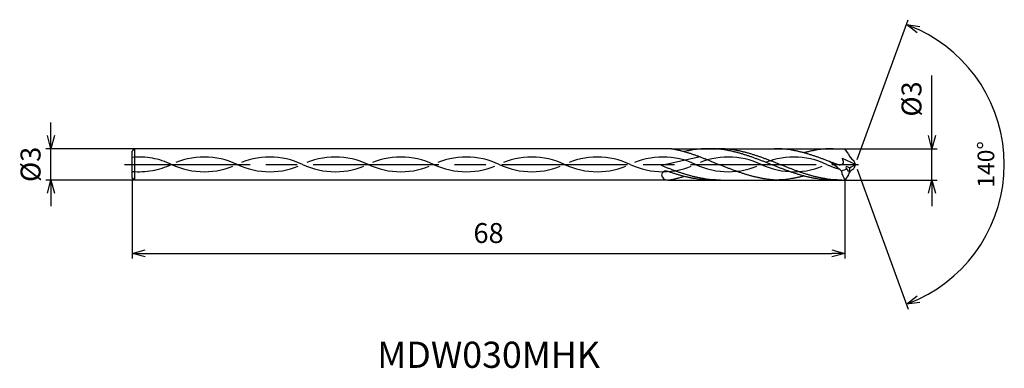
# Model space of a CAD drawing. Extents: x -79.3 to 14.7, y -19.5 to 13.8.
import ezdxf
from ezdxf.enums import TextEntityAlignment as Align

# ---------------------------------------------------------------- set-up
doc = ezdxf.new("R2010")
doc.units = 0
doc.linetypes.add('AM_ISO08W050', pattern=[18, 12, -1.5, 3, -1.5])
doc.linetypes.add('AM_ISO09W050', pattern=[22.5, 12, -1.5, 3, -1.5, 3, -1.5])
doc.layers.get('0').update_dxf_attribs({"linetype": 'CONTINUOUS'})
doc.layers.get('DEFPOINTS').update_dxf_attribs({"linetype": 'CONTINUOUS'})
for name, color, linetype in [('AM_0', 7, 'CONTINUOUS'), ('AM_11', 3, 'AM_ISO09W050'), ('AM_5', 3, 'CONTINUOUS'), ('AM_6', 2, 'CONTINUOUS'), ('AM_7', 4, 'AM_ISO08W050')]:
    doc.layers.add(name, color=color, linetype=linetype)
doc.styles.add('ASAMI', font='simplex.shx', dxfattribs={"bigfont": 'EXTFONT.SHX'})
doc.styles.get("Standard").update_dxf_attribs({"font": 'simplex.shx', "bigfont": 'EXTFONT.SHX'})
doc.dimstyles.new('AM_JIS$0', dxfattribs={"dimscale": 0.5, "dimtxt": 3.8, "dimasz": 2.5, "dimexe": 1, "dimexo": 0, "dimgap": 1.5, "dimtad": 3, "dimzin": 1, "dimtxsty": 'STANDARD', "dimblk": 'OPEN30', "dimcen": 0, "dimclrd": 3, "dimclre": 3, "dimclrt": 2, "dimaunit": 1, "dimazin": 3, "dimtp": 0.1, "dimtm": 0.1, "dimtfac": 0.71, "dimtmove": 0, "dimatfit": 3})
doc.dimstyles.new('AM_JIS$2', dxfattribs={"dimscale": 0.5, "dimtxt": 3.2, "dimasz": 2.5, "dimexe": 1, "dimexo": 1, "dimgap": 1.5, "dimtad": 3, "dimdec": 3, "dimtxsty": 'ASAMI', "dimblk": 'OPEN30', "dimcen": 0, "dimclrd": 256, "dimclre": 256, "dimclrt": 2, "dimazin": 3, "dimtp": 0.1, "dimtm": 0.1, "dimtfac": 0.71, "dimtdec": 3, "dimtmove": 0, "dimatfit": 3, "dimtzin": 0})

# ---------------------------------------------------------------- blocks, each defined once
blk = doc.blocks.new('_OPEN30')
at = {"color": 0}
for p, q in [((-1, 0.268), (0, 0)), ((0, 0), (-1, -0.268)), ((0, 0), (-1, 0))]:
    blk.add_line(p, q, dxfattribs=at)
blk = doc.blocks.new('*D5')
at = {"layer": 'AM_5', "color": 3}
for p, q in [((-68.546, -1.25), (-68.546, -9)), ((-0.546, -1.5), (-0.546, -9)), ((-67.296, -8.5), (-1.796, -8.5))]:
    blk.add_line(p, q, dxfattribs=at)
at = {"layer": 'DEFPOINTS', "color": 0}
for p in [(-68.546, -1.25), (-0.546, -1.5), (-0.546, -8.5)]:
    blk.add_point(p, dxfattribs=at)
at = {"layer": 'AM_5', "color": 3, "xscale": 1.25, "yscale": 1.25, "zscale": 1.25, "rotation": 180}
blk.add_blockref('_OPEN30', (-68.546, -8.5), dxfattribs=at)
at = {"layer": 'AM_5', "color": 3, "xscale": 1.25, "yscale": 1.25, "zscale": 1.25}
blk.add_blockref('_OPEN30', (-0.546, -8.5), dxfattribs=at)
at = {"layer": 'AM_5', "color": 2, "insert": (-34.546, -6.8), "char_height": 1.9, "attachment_point": 5}
blk.add_mtext('68', dxfattribs=at)
blk = doc.blocks.new('*D6')
at = {"layer": 'AM_5', "color": 3}
for p, q in [((7.75, 2.75), (7.75, 8.486)), ((-0.546, 1.5), (8.25, 1.5)), ((7.75, -1.5), (7.75, 1.5)), ((-0.546, -1.5), (8.25, -1.5)), ((7.75, -2.75), (7.75, -4))]:
    blk.add_line(p, q, dxfattribs=at)
at = {"layer": 'DEFPOINTS', "color": 0}
for p in [(-0.546, 1.5), (7.75, 1.5), (-0.546, -1.5)]:
    blk.add_point(p, dxfattribs=at)
at = {"layer": 'AM_5', "color": 3, "xscale": 1.25, "yscale": 1.25, "zscale": 1.25}
for p, rotation in [((7.75, 1.5), 270), ((7.75, -1.5), 90)]:
    blk.add_blockref('_OPEN30', p, dxfattribs=dict(at, rotation=rotation))
at = {"layer": 'AM_5', "color": 2, "insert": (6.05, 6.243), "char_height": 1.9, "attachment_point": 5, "rotation": 90}
blk.add_mtext('%%c3', dxfattribs=at)
blk = doc.blocks.new('*D7')
at = {"layer": 'AM_5', "color": 3}
for p, q in [((-76.296, 2.75), (-76.296, 4)), ((-68.296, 1.5), (-76.796, 1.5)), ((-76.296, -1.5), (-76.296, 1.5)), ((-68.296, -1.5), (-76.796, -1.5)), ((-76.296, -2.75), (-76.296, -4))]:
    blk.add_line(p, q, dxfattribs=at)
at = {"layer": 'DEFPOINTS', "color": 0}
for p in [(-76.296, 1.5), (-68.296, 1.5), (-68.296, -1.5)]:
    blk.add_point(p, dxfattribs=at)
at = {"layer": 'AM_5', "color": 3, "xscale": 1.25, "yscale": 1.25, "zscale": 1.25}
for p, rotation in [((-76.296, 1.5), 270.0000000000001), ((-76.296, -1.5), 90.0000000000001)]:
    blk.add_blockref('_OPEN30', p, dxfattribs=dict(at, rotation=rotation))
at = {"layer": 'AM_5', "color": 2, "insert": (-77.996, 0), "char_height": 1.9, "attachment_point": 5, "rotation": 90}
blk.add_mtext('%%c3', dxfattribs=at)
blk = doc.blocks.new('*D8')
at = {"layer": 'AM_5'}
for p, q in [((0.625, 0.47), (5.483, 13.817)), ((0.625, -0.47), (5.483, -13.817))]:
    blk.add_line(p, q, dxfattribs=at)
blk.add_arc((0.454, 0), 14.204, 295.04389, 64.95596, dxfattribs=at)
at = {"layer": 'DEFPOINTS', "color": 0}
for p in [(0.316, 0.379), (0.454, 0), (0.454, 0), (0.316, -0.379), (13.496, -5.626)]:
    blk.add_point(p, dxfattribs=at)
at = {"layer": 'AM_5', "xscale": 1.25, "yscale": 1.25, "zscale": 1.25}
for p, rotation in [((5.312, 13.347), 157.477959430286), ((5.312, -13.347), 202.5218865976237)]:
    blk.add_blockref('_OPEN30', p, dxfattribs=dict(at, rotation=rotation))
at = {"layer": 'AM_5', "color": 2, "insert": (13.108, 0), "char_height": 1.6, "attachment_point": 5, "rotation": 89.99992, "style": 'ASAMI'}
blk.add_mtext('140°', dxfattribs=at)

msp = doc.modelspace()

# ---------------------------------------------------------------- linework, layer by layer
at = {"layer": 'AM_0', "ltscale": 0.5}
for p, q in [((-68.296, 1.5), (-68.546, 1.25)), ((-68.546, -1.25), (-68.546, 1.25)), ((-68.296, -1.5), (-68.296, 1.5)), ((-17.104, 1.5), (-68.296, 1.5)), ((-13.537, 1.5), (-7.262, 1.5)), ((-1.671, 1.5), (-0.546, 1.5)), ((-0.194, 0.998), (-0.546, 1.5)), ((-14.363, 0.719), (-18.046, -0.121)), ((0.454, 0), (-0.79, 0.576)), ((0.454, 0), (0.316, 0.379)), ((0.454, 0), (0.316, -0.379)), ((-68.546, -1.25), (-68.296, -1.5)), ((-17.469, -1.5), (-68.296, -1.5)), ((-13.25, -1.5), (-7.262, -1.5)), ((-1.671, -1.5), (-0.546, -1.5)), ((-0.194, -0.998), (-0.546, -1.5))]:
    msp.add_line(p, q, dxfattribs=at)
for centre, major_axis, ratio, start_param, end_param in [((2.638, 1.607), (2.837, 0.59), 0.512158, 3.154597, 3.655201), ((-21.63, -31.892), (19.066, 32.51), 0.500284, -0.110964, -0.034357), ((-17.606, -1.015), (-0.44, 0), 0.851648, 4.317029, 6.257554), ((-0.341, -1.696), (2.027, 0.708), 0.549626, 1.381124, 1.645501), ((1.595, -0.333), (-2.492, 0.259), 0.923266, 0.24382, 0.640036), ((-0.227, -0.391), (-0.227, 0.123), 0.489833, 4.461934, 7.605374), ((-0.227, -0.391), (-0.046, 0.246), 0.518687, 1.796341, 4.931683), ((-2.246, 2.518), (-3.116, 2.072), 0.700594, 2.676293, 2.910256), ((-17.459, -1), (-0.587, 0), 0.851648, 0.011247, 1.570796)]:
    msp.add_ellipse(centre, major_axis=major_axis, ratio=ratio, start_param=start_param, end_param=end_param, dxfattribs=at)
at = {"layer": 'AM_0', "ltscale": 0.5, "extrusion": (0, 0, -1)}
msp.add_ellipse((2.638, -1.607), major_axis=(2.837, -0.59), ratio=0.512158, start_param=3.154597, end_param=3.655201, dxfattribs=at)
at = {"layer": 'AM_0'}
for points, knots in [([(-17.105, 1.5), (-17.075, 1.495), (-16.945, 1.473), (-16.718, 1.43), (-16.423, 1.366), (-16.128, 1.294), (-15.834, 1.214), (-15.54, 1.127), (-15.246, 1.034), (-14.952, 0.935), (-14.659, 0.83), (-14.366, 0.721), (-14.073, 0.607), (-13.779, 0.49), (-13.487, 0.37), (-13.194, 0.248), (-12.901, 0.124), (-12.706, 0.042), (-12.608, 0)], [16.0346, 16.0346, 16.0346, 16.0346, 16.352127, 17.381771, 18.418225, 19.462142, 20.513963, 21.573936, 22.642082, 23.718257, 24.802092, 25.893063, 26.990482, 28.093488, 29.201119, 30.312324, 31.425946, 32.540791, 32.540791, 32.540791, 32.540791]), ([(-1.671, -1.5), (-1.77, -1.499), (-1.968, -1.497), (-2.264, -1.483), (-2.561, -1.46), (-2.858, -1.428), (-3.155, -1.387), (-3.452, -1.338), (-3.748, -1.28), (-4.045, -1.215), (-4.342, -1.141), (-4.638, -1.061), (-4.935, -0.975), (-5.232, -0.882), (-5.528, -0.784), (-5.825, -0.681), (-6.121, -0.574), (-6.418, -0.464), (-6.714, -0.35), (-7.011, -0.235), (-7.307, -0.118), (-7.604, 0), (-7.9, 0.118), (-8.197, 0.235), (-8.493, 0.35), (-8.79, 0.464), (-9.086, 0.574), (-9.383, 0.681), (-9.679, 0.784), (-9.976, 0.882), (-10.272, 0.975), (-10.569, 1.061), (-10.866, 1.141), (-11.162, 1.215), (-11.459, 1.28), (-11.756, 1.338), (-12.053, 1.387), (-12.349, 1.428), (-12.646, 1.46), (-12.943, 1.483), (-13.24, 1.497), (-13.537, 1.502), (-13.834, 1.497), (-14.13, 1.483), (-14.427, 1.46), (-14.724, 1.428), (-15.021, 1.387), (-15.318, 1.338), (-15.601, 1.283), (-15.785, 1.242), (-15.87, 1.223)], [0, 0, 0, 0, 1.010744, 2.022834, 3.037579, 4.056213, 5.079857, 6.1095, 7.145961, 8.189895, 9.241718, 10.301684, 11.369834, 12.446005, 13.529843, 14.620816, 15.718226, 16.821232, 17.928869, 19.040069, 20.153688, 21.268528, 22.38337, 23.496987, 24.608188, 25.715825, 26.818838, 27.916248, 29.00722, 30.091058, 31.167229, 32.235379, 33.295345, 34.347168, 35.391087, 36.427548, 37.457206, 38.480851, 39.499484, 40.514229, 41.52632, 42.537063, 43.547807, 44.559897, 45.574642, 46.593276, 47.616921, 48.646563, 49.683025, 50.585572, 50.585572, 50.585572, 50.585572]), ([(-0.84, -1.5), (-1.038, -1.497), (-1.335, -1.491), (-1.73, -1.46), (-2.027, -1.428), (-2.324, -1.387), (-2.621, -1.338), (-2.917, -1.28), (-3.214, -1.215), (-3.511, -1.141), (-3.807, -1.061), (-4.104, -0.975), (-4.401, -0.882), (-4.697, -0.784), (-4.994, -0.681), (-5.29, -0.574), (-5.587, -0.464), (-5.883, -0.35), (-6.18, -0.235), (-6.476, -0.118), (-6.773, 0), (-7.069, 0.118), (-7.366, 0.235), (-7.662, 0.35), (-7.959, 0.464), (-8.255, 0.574), (-8.552, 0.681), (-8.848, 0.784), (-9.145, 0.882), (-9.442, 0.975), (-9.738, 1.061), (-10.035, 1.141), (-10.331, 1.215), (-10.628, 1.28), (-10.925, 1.338), (-11.222, 1.387), (-11.518, 1.428), (-11.815, 1.46), (-12.112, 1.483), (-12.409, 1.497), (-12.607, 1.499), (-12.706, 1.5)], [0, 0, 0, 0, 0.505625, 0.759311, 1.013969, 1.26988, 1.527291, 1.786406, 2.047386, 2.310346, 2.575337, 2.842375, 3.111417, 3.382377, 3.65512, 3.929473, 4.205224, 4.482133, 4.759933, 5.038338, 5.317048, 5.595758, 5.874163, 6.151963, 6.428872, 6.704624, 6.978976, 7.251719, 7.522681, 7.791723, 8.058761, 8.323752, 8.586708, 8.847688, 9.106803, 9.364214, 9.620125, 9.874787, 10.128474, 10.381496, 10.634182, 10.634182, 10.634182, 10.634182]), ([(-8.395, -1.347), (-8.415, -1.344), (-8.534, -1.322), (-8.753, -1.28), (-9.049, -1.214), (-9.346, -1.141), (-9.643, -1.061), (-9.939, -0.975), (-10.236, -0.882), (-10.533, -0.784), (-10.829, -0.681), (-11.126, -0.574), (-11.422, -0.464), (-11.719, -0.35), (-12.015, -0.235), (-12.312, -0.118), (-12.509, -0.039), (-12.608, 0)], [17.174416, 17.174416, 17.174416, 17.174416, 17.381776, 18.418237, 19.462157, 20.513979, 21.573945, 22.642096, 23.718266, 24.802104, 25.893077, 26.990487, 28.093493, 29.20113, 30.31233, 31.425948, 32.54079, 32.54079, 32.54079, 32.54079]), ([(-17.459, -1.5), (-17.375, -1.495), (-17.246, -1.473), (-17.018, -1.43), (-16.723, -1.366), (-16.428, -1.294), (-16.156, -1.22), (-15.982, -1.169), (-15.906, -1.146)], [16.034601, 16.034601, 16.034601, 16.034601, 16.352127, 17.381771, 18.418225, 19.462142, 20.513964, 21.34084, 21.34084, 21.34084, 21.34084]), ([(-7.262, -1.5), (-7.361, -1.493), (-7.558, -1.475), (-7.852, -1.439), (-8.131, -1.396), (-8.312, -1.363), (-8.395, -1.347)], [11.272269, 11.272269, 11.272269, 11.272269, 12.283016, 13.295102, 14.309848, 15.182582, 15.182582, 15.182582, 15.182582]), ([(-4.466, -1.107), (-4.508, -1.118), (-4.649, -1.156), (-4.888, -1.214), (-5.185, -1.28), (-5.482, -1.338), (-5.778, -1.387), (-6.075, -1.428), (-6.372, -1.46), (-6.669, -1.483), (-6.966, -1.497), (-7.164, -1.5), (-7.262, -1.5)], [1.58002, 1.58002, 1.58002, 1.58002, 2.030549, 3.082372, 4.126291, 5.162752, 6.192395, 7.21604, 8.234688, 9.249434, 10.261524, 11.272267, 11.272267, 11.272267, 11.272267])]:
    msp.add_open_spline(points, degree=3, knots=knots, dxfattribs=at)
at = {"layer": 'AM_0', "ltscale": 0.5}
for points, knots in [([(-2.017, 0.272), (-2.084, 0.298), (-2.25, 0.362), (-2.515, 0.464), (-2.812, 0.574), (-3.108, 0.681), (-3.405, 0.784), (-3.702, 0.882), (-3.998, 0.975), (-4.295, 1.061), (-4.591, 1.141), (-4.888, 1.215), (-5.185, 1.28), (-5.482, 1.338), (-5.778, 1.387), (-6.075, 1.428), (-6.372, 1.46), (-6.669, 1.483), (-6.966, 1.497), (-7.164, 1.499), (-7.262, 1.5)], [6.846175, 6.846175, 6.846175, 6.846175, 7.604338, 8.711975, 9.814981, 10.912391, 12.003363, 13.087201, 14.163372, 15.231522, 16.291489, 17.343311, 18.38723, 19.423691, 20.453334, 21.476979, 22.495612, 23.510357, 24.522448, 25.533207, 25.533207, 25.533207, 25.533207]), ([(-1.671, 1.5), (-1.77, 1.499), (-1.968, 1.497), (-2.264, 1.483), (-2.561, 1.46), (-2.858, 1.428), (-3.155, 1.387), (-3.452, 1.338), (-3.748, 1.28), (-4.045, 1.215), (-4.285, 1.156), (-4.425, 1.119), (-4.467, 1.107)], [0, 0, 0, 0, 1.010744, 2.022834, 3.037579, 4.056213, 5.079858, 6.1095, 7.145961, 8.189895, 9.241718, 9.693949, 9.693949, 9.693949, 9.693949]), ([(-2.017, 0.272), (-1.547, 0.132), (-1.26, -0.082), (-0.58, 0.022), (-0.708, 0.371), (-0.793, 0.584)], [0, 0, 0, 0, 2.69986, 4.147723, 6.28575, 6.28575, 6.28575, 6.28575]), ([(-12.419, -1.5), (-12.518, -1.499), (-12.715, -1.497), (-13.012, -1.483), (-13.309, -1.46), (-13.606, -1.428), (-13.903, -1.387), (-14.199, -1.338), (-14.496, -1.28), (-14.793, -1.215), (-15.09, -1.142), (-15.386, -1.062), (-15.683, -0.975), (-15.979, -0.882), (-16.276, -0.784), (-16.573, -0.681), (-16.869, -0.574), (-17.166, -0.464), (-17.462, -0.35), (-17.756, -0.236), (-17.95, -0.159), (-18.046, -0.121)], [0, 0, 0, 0, 0.252686, 0.505708, 0.759395, 1.014053, 1.269964, 1.527375, 1.78649, 2.04747, 2.310426, 2.575417, 2.842457, 3.111496, 3.382459, 3.655202, 3.929555, 4.205306, 4.482215, 4.760015, 5.029821, 5.029821, 5.029821, 5.029821]), ([(-13.25, -1.5), (-13.348, -1.499), (-13.546, -1.497), (-13.843, -1.483), (-14.14, -1.46), (-14.437, -1.428), (-14.734, -1.387), (-15.03, -1.338), (-15.327, -1.28), (-15.624, -1.215), (-15.921, -1.142), (-16.217, -1.062), (-16.514, -0.975), (-16.81, -0.882), (-17.107, -0.784), (-17.33, -0.707), (-17.454, -0.663), (-17.436, -0.669)], [0, 0, 0, 0, 1.010744, 2.022834, 3.037579, 4.056212, 5.079858, 6.1095, 7.145962, 8.189873, 9.241711, 10.301662, 11.369825, 12.445982, 13.529834, 14.620806, 14.905447, 14.905447, 14.905447, 14.905447])]:
    msp.add_open_spline(points, degree=3, knots=knots, dxfattribs=at)
at = {"layer": 'AM_11', "ltscale": 0.5}
for p, q in [((-17.105, 1.5), (-13.537, 1.5)), ((-7.262, 1.5), (-1.671, 1.5)), ((-17.459, -1.5), (-12.429, -1.5)), ((-7.262, -1.5), (-1.671, -1.5))]:
    msp.add_line(p, q, dxfattribs=at)
for centre, start, end in [((-67.916, -6.625), 64.74833, 94.93612), ((-67.916, 6.625), 265.06388, 295.25161), ((-61.666, -6.625), 64.74833, 115.25166), ((-61.666, 6.625), 244.74828, 295.25161), ((-55.416, -6.625), 64.74833, 115.25166), ((-55.416, 6.625), 244.74828, 295.25161), ((-49.166, -6.625), 64.74833, 115.25166), ((-49.166, 6.625), 244.74828, 295.25161), ((-42.916, -6.625), 64.74833, 115.25166), ((-42.916, 6.625), 244.74828, 295.25161), ((-36.666, -6.625), 64.74833, 115.25166), ((-36.666, 6.625), 244.74828, 295.25161), ((-30.416, -6.625), 64.74833, 115.25166), ((-30.416, 6.625), 244.74828, 295.25161), ((-24.166, -6.625), 64.74833, 115.25166), ((-24.166, 6.625), 244.74828, 295.25161), ((-17.916, -6.625), 64.74833, 115.25166), ((-17.916, 6.625), 244.74828, 295.25161), ((-11.666, -6.625), 64.74833, 115.25166), ((-11.666, 6.625), 244.74828, 295.25161), ((-5.416, -6.625), 64.74833, 115.25166), ((-5.416, 6.625), 244.74828, 295.25161), ((0.834, 6.625), 244.74828, 254.01473)]:
    msp.add_arc(centre, 7.325, start, end, dxfattribs=at)
at = {"layer": 'AM_7'}
msp.add_line((-69.296, 0), (0.75, 0), dxfattribs=at)

# ---------------------------------------------------------------- texts
at = {"layer": 'AM_6'}
msp.add_text('MDW030MHK', height=2.5, dxfattribs=at).set_placement((-34.546, -18.5), align=Align.MIDDLE)

# ---------------------------------------------------------------- dimensions: what is measured, and where the dimension line sits
at = {"layer": 'AM_5'}
dim = msp.add_angular_dim_2l(base=(13.49599, -5.62577), line1=((0.45404, 0), (0.31599, 0.37929)), line2=((0.45404, 0), (0.31599, -0.3793)), dimstyle='AM_JIS$2', override={"dimdec": 0}, dxfattribs=at)
dim.commit()
dim.dimension.update_dxf_attribs({"geometry": '*D8', "text_midpoint": (13.10763, -0.00002)})
for base, p1, p2, angle, picture, middle in [((7.75, 1.5), (-0.546, -1.5), (-0.546, 1.5), 90, '*D6', (7.75, 6.243)), ((-76.296, 1.5), (-68.296, -1.5), (-68.296, 1.5), 270.00001, '*D7', (-76.296, 0))]:
    dim = msp.add_linear_dim(base=base, p1=p1, p2=p2, angle=angle, text='%%c<>', dimstyle='AM_JIS$0', override={"dimdec": 0}, dxfattribs=at)
    dim.commit()
    dim.dimension.update_dxf_attribs({"geometry": picture, "text_midpoint": middle, "dimtype": 160})
dim = msp.add_linear_dim(base=(-0.546, -8.5), p1=(-68.546, -1.25), p2=(-0.546, -1.5), angle=0, dimstyle='AM_JIS$0', override={"dimdec": 0}, dxfattribs=at)
dim.commit()
dim.dimension.update_dxf_attribs({"geometry": '*D5', "text_midpoint": (-34.546, -6.8)})

doc.saveas('drawing.dxf')
